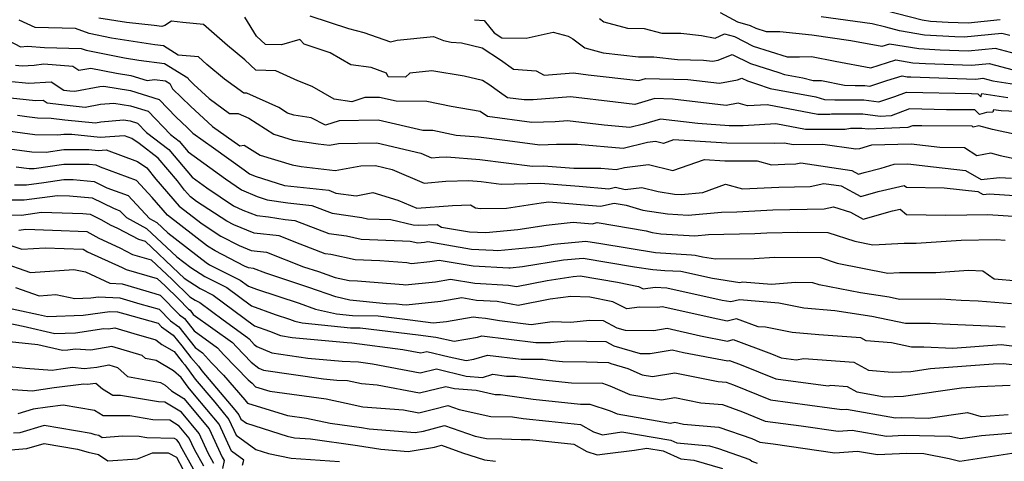
# Model space of a CAD drawing. Extents: x 1966594 to 1974796, y 2863029 to 2866063.
# Drawn here: x 1968069 to 1968284, y 2864605 to 2864702 of the extents above; entities that cross this region are included whole.
import ezdxf

# ---------------------------------------------------------------- set-up
doc = ezdxf.new("R2010")
doc.units = 0

msp = doc.modelspace()

# ---------------------------------------------------------------- linework, layer by layer
at = {"layer": 'Unknown_Line_Type', "color": 0}
for points in [[(1968132.09, 2864702.85, 3130), (1968140.56, 2864700.01, 3130), (1968143.93, 2864699.2, 3130), (1968149.73, 2864697.15, 3130), (1968151.21, 2864697.46, 3130), (1968159.18, 2864698.26, 3130), (1968161.36, 2864697.42, 3130), (1968162.98, 2864697.05, 3130), (1968165.24, 2864696.89, 3130), (1968169.77, 2864695.82, 3130), (1968173.82, 2864693.16, 3130), (1968176.64, 2864691.15, 3130), (1968181.6, 2864690.75, 3130), (1968183.35, 2864689.84, 3130), (1968189.81, 2864690.32, 3130), (1968193.01, 2864689.93, 3130), (1968204.1, 2864688.66, 3130), (1968205.59, 2864689.11, 3130), (1968214.84, 2864688.87, 3130), (1968221.72, 2864688.05, 3130), (1968225.69, 2864688.8, 3130), (1968226.66, 2864689.19, 3130), (1968227.89, 2864688.58, 3130), (1968229.83, 2864687.96, 3130), (1968232.82, 2864686.94, 3130), (1968242.84, 2864685.06, 3130), (1968244.76, 2864684.54, 3130), (1968246.97, 2864684.45, 3130), (1968253.35, 2864684.42, 3130), (1968256.67, 2864684.01, 3130), (1968260.15, 2864685.15, 3130), (1968262.67, 2864686.1, 3130), (1968276.91, 2864685.79, 3130), (1968278.29, 2864685.78, 3130), (1968278.98, 2864685.12, 3130), (1968279.19, 2864685.8, 3130), (1968284.88, 2864684.93, 3130)], [(1968287.67, 2864694.24, 3136), (1968282.2, 2864695.68, 3136), (1968276.19, 2864695.07, 3136), (1968270.04, 2864695.27, 3136), (1968265.39, 2864695.57, 3136), (1968258.97, 2864696.65, 3136), (1968257.31, 2864696.14, 3136), (1968250.49, 2864697.38, 3136), (1968241.97, 2864698.57, 3136), (1968234.98, 2864699.31, 3136), (1968232.05, 2864699.32, 3136), (1968229.79, 2864700.03, 3136), (1968228.53, 2864700.66, 3136), (1968225.78, 2864701.41, 3136), (1968221.96, 2864703.47, 3136)], [(1968285.32, 2864698.49, 3138), (1968283.57, 2864698.95, 3138), (1968275.35, 2864698.12, 3138), (1968273.25, 2864698.19, 3138), (1968266.67, 2864698.61, 3138), (1968261.17, 2864699.54, 3138), (1968258.19, 2864700.31, 3138), (1968255.19, 2864701.06, 3138), (1968244.02, 2864702.62, 3138)], [(1968257.88, 2864704.09, 3140), (1968266.11, 2864701.96, 3140), (1968267.96, 2864701.65, 3140), (1968271.85, 2864701.4, 3140), (1968276.19, 2864701.3, 3140), (1968283.22, 2864702.01, 3140)], [(1968288.45, 2864671.07, 3124), (1968283.85, 2864672.04, 3124), (1968283.29, 2864672.16, 3124), (1968281.13, 2864672.73, 3124), (1968278.11, 2864672.2, 3124), (1968275.38, 2864673.92, 3124), (1968269.97, 2864673.98, 3124), (1968263.73, 2864674.7, 3124), (1968255.01, 2864674.55, 3124), (1968252.39, 2864673.71, 3124), (1968251.57, 2864673.61, 3124), (1968244.35, 2864674.63, 3124), (1968237.93, 2864674.61, 3124), (1968235.94, 2864674.98, 3124), (1968233.77, 2864674.86, 3124), (1968223.38, 2864674.95, 3124), (1968211.72, 2864675.71, 3124), (1968209.46, 2864674.9, 3124), (1968207.71, 2864675.34, 3124), (1968206, 2864675.13, 3124), (1968200.65, 2864673.79, 3124), (1968190.7, 2864674.64, 3124), (1968186.04, 2864674.64, 3124), (1968182.39, 2864674.5, 3124), (1968175.38, 2864675.46, 3124), (1968168.99, 2864676.28, 3124), (1968164.11, 2864676.63, 3124), (1968158.97, 2864677.7, 3124), (1968156.8, 2864677.71, 3124), (1968147.05, 2864680, 3124), (1968138.48, 2864679.82, 3124), (1968135.51, 2864678.89, 3124), (1968132.37, 2864680.53, 3124), (1968128.6, 2864681.1, 3124), (1968127.15, 2864681.54, 3124), (1968125.28, 2864682.74, 3124), (1968118.28, 2864685.89, 3124), (1968117.64, 2864685.88, 3124), (1968113.4, 2864688.98, 3124), (1968109.56, 2864692.18, 3124), (1968107.67, 2864693.84, 3124), (1968103.27, 2864694.24, 3124), (1968100.01, 2864696.24, 3124), (1968098.13, 2864696.48, 3124), (1968088.67, 2864697.95, 3124), (1968083.73, 2864698.94, 3124), (1968080.76, 2864700.06, 3124), (1968071.97, 2864700.29, 3124), (1968068.41, 2864701.86, 3124)], [(1968296.98, 2864674.67, 3126), (1968283.19, 2864677.58, 3126), (1968281.5, 2864677.93, 3126), (1968278.52, 2864678.73, 3126), (1968277.3, 2864678.42, 3126), (1968277.07, 2864678.64, 3126), (1968266.03, 2864678.73, 3126), (1968263.99, 2864678.78, 3126), (1968262.98, 2864678.4, 3126), (1968254.3, 2864677.98, 3126), (1968252.94, 2864678.14, 3126), (1968250.47, 2864678.16, 3126), (1968249.3, 2864677.95, 3126), (1968240.61, 2864677.93, 3126), (1968234.07, 2864679.15, 3126), (1968226.91, 2864678.76, 3126), (1968223.84, 2864678.78, 3126), (1968217.03, 2864679.22, 3126), (1968208.83, 2864680.21, 3126), (1968205.11, 2864679.13, 3126), (1968202.15, 2864678.39, 3126), (1968196.52, 2864678.87, 3126), (1968188.49, 2864679.84, 3126), (1968185.75, 2864679.64, 3126), (1968180.7, 2864679.45, 3126), (1968170.99, 2864680.77, 3126), (1968169.39, 2864681.9, 3126), (1968163.04, 2864682.96, 3126), (1968157.69, 2864684.08, 3126), (1968151, 2864684.12, 3126), (1968147.35, 2864684.97, 3126), (1968144.13, 2864684.91, 3126), (1968141.3, 2864684.02, 3126), (1968137.4, 2864684.59, 3126), (1968132.59, 2864687.33, 3126), (1968129.45, 2864688.61, 3126), (1968124.62, 2864690.79, 3126), (1968120.27, 2864690.9, 3126), (1968117.81, 2864693.17, 3126), (1968114.03, 2864696.31, 3126), (1968108.81, 2864700.91, 3126), (1968104.29, 2864701.33, 3126), (1968101.82, 2864701.67, 3126), (1968100.32, 2864700.71, 3126), (1968099.67, 2864700.46, 3126), (1968098, 2864700.73, 3126), (1968091.92, 2864701.35, 3126), (1968085.86, 2864702.29, 3126)], [(1968290.04, 2864681.74, 3128), (1968283.42, 2864682.01, 3128), (1968281.74, 2864682.27, 3128), (1968281.57, 2864681.7, 3128), (1968280.22, 2864681.64, 3128), (1968278.68, 2864681.25, 3128), (1968277.68, 2864682.21, 3128), (1968271.47, 2864682.26, 3128), (1968263.33, 2864682.44, 3128), (1968259.32, 2864680.93, 3128), (1968256.91, 2864680.82, 3128), (1968253.15, 2864681.28, 3128), (1968246.28, 2864681.32, 3128), (1968245.93, 2864681.25, 3128), (1968243.29, 2864681.25, 3128), (1968232.19, 2864683.32, 3128), (1968227.91, 2864683.09, 3128), (1968225.87, 2864683.71, 3128), (1968223.18, 2864683.2, 3128), (1968211.45, 2864684.6, 3128), (1968207.61, 2864684.7, 3128), (1968203.25, 2864683.4, 3128), (1968198.96, 2864683.89, 3128), (1968189.15, 2864685.08, 3128), (1968180.93, 2864684.47, 3128), (1968179, 2864684.4, 3128), (1968175.31, 2864684.9, 3128), (1968173.6, 2864686.11, 3128), (1968171.26, 2864687.77, 3128), (1968169.88, 2864688.67, 3128), (1968165.86, 2864689.62, 3128), (1968158.76, 2864690.8, 3128), (1968153.97, 2864690.25, 3128), (1968153.03, 2864689.4, 3128), (1968149.21, 2864689.5, 3128), (1968148.82, 2864690.3, 3128), (1968145.48, 2864691.48, 3128), (1968141.05, 2864692.12, 3128), (1968136.51, 2864694.71, 3128), (1968130.86, 2864696.61, 3128), (1968129.88, 2864697.66, 3128), (1968125.9, 2864696.46, 3128), (1968122.37, 2864696.55, 3128), (1968120.37, 2864698.39, 3128), (1968117.82, 2864702.49, 3128)], [(1968168.14, 2864701.97, 3132), (1968170.23, 2864701.83, 3132), (1968172.43, 2864699.07, 3132), (1968174.14, 2864698.02, 3132), (1968179.41, 2864697.9, 3132), (1968185.31, 2864699.21, 3132), (1968188.63, 2864698.4, 3132), (1968189.65, 2864697.75, 3132), (1968192.27, 2864695.79, 3132), (1968196.27, 2864694.74, 3132), (1968204.04, 2864693.86, 3132), (1968207.38, 2864693.87, 3132), (1968212.59, 2864693.29, 3132), (1968218.22, 2864693.15, 3132), (1968220.25, 2864692.9, 3132), (1968221.43, 2864693.13, 3132), (1968224.55, 2864694.38, 3132), (1968228.53, 2864692.4, 3132), (1968234.77, 2864690.42, 3132), (1968235.97, 2864690.01, 3132), (1968239.97, 2864689.26, 3132), (1968242.23, 2864688.64, 3132), (1968244.07, 2864688.7, 3132), (1968249.12, 2864687.66, 3132), (1968251.42, 2864687.57, 3132), (1968253.55, 2864687.56, 3132), (1968254.66, 2864687.42, 3132), (1968258.37, 2864688.64, 3132), (1968261.71, 2864689.69, 3132), (1968262.81, 2864689.5, 3132), (1968263.61, 2864689.45, 3132), (1968277.86, 2864688.98, 3132), (1968279.44, 2864689.14, 3132), (1968281.62, 2864688.56, 3132), (1968286.33, 2864687.85, 3132)], [(1968195.45, 2864702.21, 3134), (1968196.43, 2864701.48, 3134), (1968201.62, 2864700.12, 3134), (1968205.26, 2864700.02, 3134), (1968209.1, 2864699.01, 3134), (1968213.29, 2864699.03, 3134), (1968217.84, 2864698.52, 3134), (1968220.81, 2864697.95, 3134), (1968222.84, 2864698.87, 3134), (1968225.04, 2864698.27, 3134), (1968229.16, 2864696.21, 3134), (1968236.55, 2864693.87, 3134), (1968239.24, 2864693.87, 3134), (1968241.91, 2864693.95, 3134), (1968247.07, 2864692.89, 3134), (1968254.87, 2864691.47, 3134), (1968260.34, 2864693.17, 3134), (1968264.1, 2864692.54, 3134), (1968266.83, 2864692.36, 3134), (1968277.03, 2864692.02, 3134), (1968280.82, 2864692.41, 3134), (1968286.05, 2864691.03, 3134)], [(1968063.41, 2864698.78, 3122), (1968068.75, 2864696, 3122), (1968070.23, 2864696.17, 3122), (1968074.01, 2864695.9, 3122), (1968082.03, 2864695.69, 3122), (1968083.14, 2864695.27, 3122), (1968091.48, 2864693.61, 3122), (1968094.64, 2864693.12, 3122), (1968100.22, 2864692.41, 3122), (1968105.33, 2864689.28, 3122), (1968105.51, 2864688.93, 3122), (1968106.7, 2864687.79, 3122), (1968110.02, 2864684.73, 3122), (1968114.51, 2864681.44, 3122), (1968116.39, 2864681.48, 3122), (1968118.72, 2864680.43, 3122), (1968124.18, 2864676.91, 3122), (1968128.42, 2864675.64, 3122), (1968133.87, 2864674.81, 3122), (1968136.4, 2864674.5, 3122), (1968138.33, 2864674.85, 3122), (1968146.76, 2864675.02, 3122), (1968156.34, 2864672.77, 3122), (1968158.73, 2864671.76, 3122), (1968160.35, 2864671.89, 3122), (1968162.07, 2864671.94, 3122), (1968169.3, 2864671.41, 3122), (1968180.81, 2864669.94, 3122), (1968183.19, 2864669.99, 3122), (1968189.83, 2864669.48, 3122), (1968195.77, 2864669.49, 3122), (1968199.15, 2864669.2, 3122), (1968200.97, 2864669.65, 3122), (1968206.22, 2864670.3, 3122), (1968211.57, 2864668.95, 3122), (1968218.48, 2864671.41, 3122), (1968222.92, 2864671.12, 3122), (1968230, 2864671.06, 3122), (1968233.16, 2864670.2, 3122), (1968236.03, 2864670.34, 3122), (1968238.5, 2864670.4, 3122), (1968239.58, 2864670.64, 3122), (1968250.71, 2864668.97, 3122), (1968252.15, 2864668.19, 3122), (1968253.43, 2864668.55, 3122), (1968257.15, 2864669.45, 3122), (1968260.02, 2864670.37, 3122), (1968263.01, 2864670.43, 3122), (1968268.58, 2864669.78, 3122), (1968275.63, 2864668.99, 3122), (1968279.07, 2864667.03, 3122), (1968283.05, 2864667.46, 3122), (1968285.65, 2864667.3, 3122)], [(1968067.62, 2864692.03, 3120), (1968069.09, 2864691.88, 3120), (1968071.73, 2864692.02, 3120), (1968073.83, 2864692.28, 3120), (1968080.17, 2864691.81, 3120), (1968081.53, 2864690.89, 3120), (1968084.14, 2864691.4, 3120), (1968089.74, 2864690.3, 3120), (1968092.87, 2864689.78, 3120), (1968096.43, 2864688.68, 3120), (1968098.06, 2864688.88, 3120), (1968100.44, 2864688.58, 3120), (1968101.41, 2864687.98, 3120), (1968102.03, 2864686.85, 3120), (1968105.95, 2864683.07, 3120), (1968110.76, 2864678.63, 3120), (1968116.76, 2864674.4, 3120), (1968117.72, 2864674.54, 3120), (1968121.22, 2864672.29, 3120), (1968128.24, 2864670.18, 3120), (1968130.21, 2864669.88, 3120), (1968137.62, 2864668.97, 3120), (1968143.26, 2864669.98, 3120), (1968146.47, 2864670.04, 3120), (1968150.12, 2864669.19, 3120), (1968157.11, 2864666.23, 3120), (1968161.83, 2864666.61, 3120), (1968166.86, 2864666.75, 3120), (1968169.61, 2864666.55, 3120), (1968173.99, 2864665.99, 3120), (1968182.57, 2864666.17, 3120), (1968191.05, 2864665.52, 3120), (1968197.5, 2864664.97, 3120), (1968199.02, 2864665.31, 3120), (1968201.13, 2864664.81, 3120), (1968204.72, 2864665.25, 3120), (1968208.3, 2864664.36, 3120), (1968211.88, 2864663.81, 3120), (1968213.37, 2864663.72, 3120), (1968218.11, 2864664.15, 3120), (1968223.05, 2864665.96, 3120), (1968226.78, 2864664.95, 3120), (1968234.73, 2864665.34, 3120), (1968241.59, 2864665.5, 3120), (1968244.57, 2864666.15, 3120), (1968248.38, 2864665.58, 3120), (1968252.69, 2864663.26, 3120), (1968256.52, 2864664.34, 3120), (1968262.21, 2864665.72, 3120), (1968262.66, 2864665.32, 3120), (1968270.92, 2864665.19, 3120), (1968278.3, 2864664.36, 3120), (1968279.46, 2864663.71, 3120), (1968280.79, 2864663.85, 3120), (1968288.58, 2864663.36, 3120)], [(1968066.08, 2864688.55, 3118), (1968070.56, 2864688.08, 3118), (1968075.44, 2864688.35, 3118), (1968078.2, 2864686.58, 3118), (1968079.5, 2864686.42, 3118), (1968080.66, 2864686.3, 3118), (1968086.13, 2864687.35, 3118), (1968086.98, 2864687.42, 3118), (1968092.84, 2864686.46, 3118), (1968099.07, 2864684.53, 3118), (1968102.83, 2864680.63, 3118), (1968105.19, 2864678.35, 3118), (1968106.49, 2864677.15, 3118), (1968111.01, 2864673.96, 3118), (1968117.66, 2864669.09, 3118), (1968118.9, 2864668.26, 3118), (1968120.08, 2864667.74, 3118), (1968126.51, 2864665.72, 3118), (1968127.88, 2864665.51, 3118), (1968136.2, 2864664.64, 3118), (1968137.77, 2864664.03, 3118), (1968142.18, 2864663.41, 3118), (1968145.88, 2864664.16, 3118), (1968151.31, 2864662.46, 3118), (1968155.48, 2864660.7, 3118), (1968163.31, 2864661.33, 3118), (1968167.25, 2864661.44, 3118), (1968168.37, 2864660.77, 3118), (1968169.33, 2864660.63, 3118), (1968175.16, 2864660.7, 3118), (1968182.68, 2864661.92, 3118), (1968184.4, 2864662.1, 3118), (1968195.67, 2864661.15, 3118), (1968198.72, 2864661.82, 3118), (1968201.33, 2864661.39, 3118), (1968204.98, 2864660.29, 3118), (1968210.38, 2864659.46, 3118), (1968214.86, 2864659.21, 3118), (1968222.18, 2864659.87, 3118), (1968225.56, 2864659.95, 3118), (1968233.43, 2864660.33, 3118), (1968244.68, 2864660.6, 3118), (1968246.71, 2864661.04, 3118), (1968250.4, 2864659.85, 3118), (1968253.23, 2864658.32, 3118), (1968259.61, 2864660.12, 3118), (1968261.34, 2864660.54, 3118), (1968262.71, 2864659.31, 3118), (1968271.28, 2864659.18, 3118), (1968280.52, 2864659.32, 3118), (1968288.28, 2864658.86, 3118)], [(1968064.53, 2864685.07, 3116), (1968072.03, 2864684.29, 3116), (1968073.66, 2864684.38, 3116), (1968074.58, 2864683.79, 3116), (1968078.98, 2864683.26, 3116), (1968082.91, 2864682.84, 3116), (1968086.23, 2864683.48, 3116), (1968089.13, 2864683.74, 3116), (1968092.8, 2864683.14, 3116), (1968096.71, 2864681.93, 3116), (1968101.59, 2864676.86, 3116), (1968103.47, 2864675.42, 3116), (1968105.45, 2864673.09, 3116), (1968113.58, 2864667.12, 3116), (1968117.14, 2864664.74, 3116), (1968120.52, 2864663.27, 3116), (1968122.76, 2864662.56, 3116), (1968127.29, 2864661.89, 3116), (1968132.49, 2864661.34, 3116), (1968136.99, 2864659.61, 3116), (1968143.49, 2864658.69, 3116), (1968144.67, 2864658.43, 3116), (1968149.83, 2864658.26, 3116), (1968154.67, 2864657.1, 3116), (1968155.92, 2864657.02, 3116), (1968159.93, 2864657.13, 3116), (1968160.9, 2864656.59, 3116), (1968167.04, 2864655.54, 3116), (1968168.79, 2864655.45, 3116), (1968170.57, 2864655.38, 3116), (1968177.64, 2864656.05, 3116), (1968183.83, 2864657.04, 3116), (1968189.69, 2864657.67, 3116), (1968193.85, 2864657.32, 3116), (1968194.97, 2864657.57, 3116), (1968205.73, 2864655.79, 3116), (1968207, 2864655.4, 3116), (1968208.88, 2864655.12, 3116), (1968216.34, 2864654.7, 3116), (1968219.36, 2864654.97, 3116), (1968229.49, 2864655.2, 3116), (1968232.14, 2864655.33, 3116), (1968238.93, 2864655.49, 3116), (1968245.44, 2864655.4, 3116), (1968251.36, 2864653.48, 3116), (1968255.29, 2864652.7, 3116), (1968262.21, 2864653.08, 3116), (1968264.84, 2864653.09, 3116), (1968274.69, 2864653.73, 3116), (1968282.29, 2864653.85, 3116), (1968284.26, 2864653.73, 3116)], [(1968068.06, 2864681.06, 3114), (1968070.14, 2864680.82, 3114), (1968072.46, 2864680.53, 3114), (1968075.44, 2864680.45, 3114), (1968078.47, 2864680.09, 3114), (1968085.16, 2864679.39, 3114), (1968086.34, 2864679.62, 3114), (1968091.28, 2864680.06, 3114), (1968092.76, 2864679.82, 3114), (1968094.35, 2864679.33, 3114), (1968096.32, 2864677.28, 3114), (1968101.18, 2864673.56, 3114), (1968106.3, 2864667.51, 3114), (1968109.5, 2864665.16, 3114), (1968115.38, 2864661.22, 3114), (1968117.44, 2864660.32, 3114), (1968120.47, 2864659.1, 3114), (1968123.04, 2864658.8, 3114), (1968126.7, 2864658.26, 3114), (1968128.78, 2864658.04, 3114), (1968136.22, 2864655.18, 3114), (1968140.08, 2864654.64, 3114), (1968143.34, 2864653.91, 3114), (1968152.34, 2864653.61, 3114), (1968154.06, 2864653.48, 3114), (1968155.69, 2864653.14, 3114), (1968157.15, 2864653.29, 3114), (1968157.88, 2864653.42, 3114), (1968167.43, 2864651.79, 3114), (1968172.21, 2864651.54, 3114), (1968173.25, 2864651.5, 3114), (1968182.44, 2864652.37, 3114), (1968185.48, 2864652.86, 3114), (1968192.52, 2864653.51, 3114), (1968195.81, 2864652.96, 3114), (1968207.78, 2864651.02, 3114), (1968215.62, 2864650.5, 3114), (1968216.44, 2864650.47, 3114), (1968218.03, 2864650.11, 3114), (1968220.86, 2864649.66, 3114), (1968229.37, 2864649.68, 3114), (1968233.76, 2864650.04, 3114), (1968243.83, 2864649.9, 3114), (1968247.49, 2864648.71, 3114), (1968258.64, 2864646.51, 3114), (1968261.15, 2864646.65, 3114), (1968269.09, 2864646.68, 3114), (1968276.29, 2864647.15, 3114), (1968279.38, 2864646.99, 3114), (1968281.87, 2864645.23, 3114), (1968287.09, 2864644.79, 3114)], [(1968285.67, 2864639.77, 3112), (1968278.37, 2864640.39, 3112), (1968274.63, 2864640.54, 3112), (1968270.12, 2864640.84, 3112), (1968261.13, 2864640.74, 3112), (1968258.92, 2864641.22, 3112), (1968252.63, 2864642.17, 3112), (1968243.61, 2864643.95, 3112), (1968242.21, 2864644.4, 3112), (1968238.36, 2864644.45, 3112), (1968233.14, 2864644.02, 3112), (1968226.79, 2864644.53, 3112), (1968226.19, 2864644.38, 3112), (1968220.19, 2864645.34, 3112), (1968213.32, 2864646.89, 3112), (1968209.77, 2864647.02, 3112), (1968207.14, 2864647.2, 3112), (1968203.12, 2864647.85, 3112), (1968191.9, 2864649.72, 3112), (1968187.6, 2864649.32, 3112), (1968178.65, 2864647.88, 3112), (1968175.93, 2864647.62, 3112), (1968175.62, 2864647.63, 3112), (1968167.81, 2864648.03, 3112), (1968160.37, 2864649.3, 3112), (1968158.36, 2864648.95, 3112), (1968154.32, 2864648.53, 3112), (1968153.28, 2864648.74, 3112), (1968147.41, 2864649.21, 3112), (1968142.01, 2864649.39, 3112), (1968136.67, 2864650.58, 3112), (1968135.44, 2864650.76, 3112), (1968129.96, 2864652.87, 3112), (1968125.37, 2864654.66, 3112), (1968119.86, 2864655.29, 3112), (1968115.41, 2864657.09, 3112), (1968113.91, 2864657.87, 3112), (1968107.27, 2864662.18, 3112), (1968105.97, 2864663.18, 3112), (1968104.64, 2864664.7, 3112), (1968103.1, 2864666.71, 3112), (1968098.89, 2864671.69, 3112), (1968094.69, 2864674.91, 3112), (1968093.12, 2864675.96, 3112), (1968091.47, 2864676.57, 3112), (1968086.2, 2864676.21, 3112), (1968079.99, 2864676.87, 3112), (1968078.2, 2864676.86, 3112), (1968076.93, 2864676.68, 3112), (1968071.85, 2864676.81, 3112), (1968064.89, 2864677.69, 3112)], [(1968062.99, 2864674.13, 3110), (1968071.24, 2864673.08, 3110), (1968074.32, 2864673.01, 3110), (1968078.21, 2864673.57, 3110), (1968083.68, 2864673.59, 3110), (1968085.75, 2864673.37, 3110), (1968087.5, 2864673.49, 3110), (1968094.33, 2864670.97, 3110), (1968096.4, 2864669.57, 3110), (1968098.34, 2864667.05, 3110), (1968103.44, 2864661.18, 3110), (1968108.47, 2864657.31, 3110), (1968112.62, 2864654.62, 3110), (1968116.58, 2864652.57, 3110), (1968119.24, 2864651.49, 3110), (1968122.55, 2864651.11, 3110), (1968130.7, 2864647.92, 3110), (1968133.95, 2864646.84, 3110), (1968137.61, 2864645.56, 3110), (1968140.68, 2864644.87, 3110), (1968142.48, 2864644.81, 3110), (1968152.49, 2864644.01, 3110), (1968152.95, 2864643.92, 3110), (1968159.56, 2864644.62, 3110), (1968162.87, 2864645.19, 3110), (1968168.2, 2864644.28, 3110), (1968175.59, 2864643.9, 3110), (1968177.29, 2864643.59, 3110), (1968184.05, 2864644.87, 3110), (1968189.71, 2864645.79, 3110), (1968191.28, 2864645.93, 3110), (1968199.42, 2864644.57, 3110), (1968204.03, 2864643.59, 3110), (1968205.04, 2864643.1, 3110), (1968207.7, 2864643.41, 3110), (1968210.19, 2864643.32, 3110), (1968222.35, 2864640.57, 3110), (1968224.26, 2864640.27, 3110), (1968226.16, 2864640.72, 3110), (1968234.72, 2864640.04, 3110), (1968240.24, 2864638.94, 3110), (1968247.03, 2864638.35, 3110), (1968255.14, 2864637.13, 3110), (1968262.47, 2864635.53, 3110), (1968267.85, 2864635.59, 3110), (1968270.55, 2864635.41, 3110), (1968282.33, 2864634.92, 3110), (1968284.26, 2864634.76, 3110)], [(1968288.74, 2864630.15, 3108), (1968283.39, 2864630.81, 3108), (1968272.83, 2864630.01, 3108), (1968266.47, 2864630.28, 3108), (1968265.58, 2864630.33, 3108), (1968263.81, 2864630.31, 3108), (1968259.44, 2864631.27, 3108), (1968253.85, 2864631.69, 3108), (1968252.67, 2864632.33, 3108), (1968243.48, 2864633.04, 3108), (1968237.67, 2864633.55, 3108), (1968231.82, 2864634.72, 3108), (1968230.22, 2864634.78, 3108), (1968225.48, 2864636.54, 3108), (1968223.41, 2864636.02, 3108), (1968221.37, 2864636.41, 3108), (1968209.17, 2864639.17, 3108), (1968208.2, 2864639.01, 3108), (1968204.27, 2864639.04, 3108), (1968201.48, 2864638.72, 3108), (1968198.4, 2864640.2, 3108), (1968193.4, 2864641.27, 3108), (1968189.18, 2864641.41, 3108), (1968184.69, 2864640.78, 3108), (1968177.7, 2864639.45, 3108), (1968173.07, 2864640.29, 3108), (1968168.59, 2864640.52, 3108), (1968165.36, 2864641.07, 3108), (1968160.77, 2864640.28, 3108), (1968153.18, 2864639.48, 3108), (1968152.27, 2864639.6, 3108), (1968151.01, 2864639.75, 3108), (1968148.78, 2864639.78, 3108), (1968140.83, 2864640.58, 3108), (1968137.77, 2864641.29, 3108), (1968131.84, 2864643.38, 3108), (1968122.45, 2864646.49, 3108), (1968119.73, 2864647.56, 3108), (1968118.63, 2864647.68, 3108), (1968117.74, 2864648.04, 3108), (1968111.33, 2864651.36, 3108), (1968109.67, 2864652.44, 3108), (1968100.92, 2864659.19, 3108), (1968097.54, 2864663.07, 3108), (1968094.13, 2864666.77, 3108), (1968086.23, 2864669.7, 3108), (1968085.3, 2864670.15, 3108), (1968083.77, 2864670.3, 3108), (1968078.22, 2864670.28, 3108), (1968071.7, 2864669.33, 3108), (1968070.63, 2864669.36, 3108), (1968067.75, 2864669.72, 3108)], [(1968067.41, 2864665.85, 3106), (1968070.04, 2864665.83, 3106), (1968073.82, 2864666.35, 3106), (1968078.23, 2864666.99, 3106), (1968080.28, 2864667, 3106), (1968084.85, 2864666.56, 3106), (1968087.65, 2864665.21, 3106), (1968092.31, 2864663.47, 3106), (1968096.94, 2864658.46, 3106), (1968098.57, 2864657.6, 3106), (1968100.99, 2864655.33, 3106), (1968109.35, 2864648.83, 3106), (1968110.12, 2864648.33, 3106), (1968116.84, 2864644.97, 3106), (1968118.65, 2864643.63, 3106), (1968120.37, 2864643.02, 3106), (1968129.72, 2864639.91, 3106), (1968133.29, 2864638.66, 3106), (1968137.92, 2864637.58, 3106), (1968141.44, 2864637.21, 3106), (1968147.06, 2864637.14, 3106), (1968154.02, 2864636.31, 3106), (1968159.07, 2864635.64, 3106), (1968161.97, 2864635.95, 3106), (1968167.86, 2864636.96, 3106), (1968168.98, 2864636.77, 3106), (1968170.54, 2864636.69, 3106), (1968173.56, 2864636.14, 3106), (1968180.56, 2864635.27, 3106), (1968185.14, 2864635.91, 3106), (1968189.18, 2864635.78, 3106), (1968193.28, 2864636.2, 3106), (1968196.26, 2864636.15, 3106), (1968199.27, 2864634.56, 3106), (1968201.11, 2864634.02, 3106), (1968207.38, 2864633.96, 3106), (1968210.29, 2864634.44, 3106), (1968217.63, 2864632.78, 3106), (1968223.51, 2864631.66, 3106), (1968224.72, 2864631.97, 3106), (1968233.12, 2864628.84, 3106), (1968235.28, 2864627.96, 3106), (1968238.51, 2864627.54, 3106), (1968240.24, 2864627.86, 3106), (1968251.19, 2864627.01, 3106), (1968254.4, 2864625.26, 3106), (1968259.55, 2864624.87, 3106), (1968263.65, 2864625, 3106), (1968267.95, 2864625.62, 3106), (1968281.64, 2864626.66, 3106), (1968283.89, 2864626.76, 3106), (1968291.65, 2864625.87, 3106)], [(1968064.06, 2864662.57, 3104), (1968069.5, 2864662.52, 3104), (1968076.8, 2864663.53, 3104), (1968079.45, 2864663.45, 3104), (1968084.4, 2864662.97, 3104), (1968089.07, 2864660.71, 3104), (1968090.5, 2864660.18, 3104), (1968091.91, 2864658.65, 3104), (1968096.35, 2864656.3, 3104), (1968102.93, 2864650.11, 3104), (1968106.02, 2864647.71, 3104), (1968109.08, 2864645.75, 3104), (1968113.88, 2864643.34, 3104), (1968119.3, 2864639.32, 3104), (1968124.47, 2864637.49, 3104), (1968127.61, 2864636.45, 3104), (1968128.8, 2864636.03, 3104), (1968130.36, 2864635.67, 3104), (1968141, 2864634.56, 3104), (1968143.11, 2864634.53, 3104), (1968155.77, 2864633.02, 3104), (1968159.63, 2864632.51, 3104), (1968163.7, 2864631.65, 3104), (1968168.81, 2864632.52, 3104), (1968169.75, 2864632.8, 3104), (1968181.52, 2864631.32, 3104), (1968184.75, 2864631.32, 3104), (1968188.55, 2864631.71, 3104), (1968196.86, 2864631.57, 3104), (1968198.62, 2864630.63, 3104), (1968204.41, 2864628.93, 3104), (1968206.56, 2864628.92, 3104), (1968211.42, 2864629.72, 3104), (1968213.88, 2864629.16, 3104), (1968223.61, 2864627.3, 3104), (1968223.97, 2864627.39, 3104), (1968226.47, 2864626.46, 3104), (1968234.11, 2864623.36, 3104), (1968245.53, 2864621.87, 3104), (1968246.1, 2864621.97, 3104), (1968249.7, 2864621.7, 3104), (1968251.81, 2864620.54, 3104), (1968257.91, 2864619.46, 3104), (1968262.03, 2864619.58, 3104), (1968274.76, 2864621.43, 3104), (1968278.75, 2864621.73, 3104), (1968285.4, 2864622.02, 3104)], [(1968065.68, 2864659.24, 3102), (1968068.95, 2864659.22, 3102), (1968073.34, 2864659.82, 3102), (1968082.37, 2864659.53, 3102), (1968083.95, 2864659.38, 3102), (1968086.46, 2864658.16, 3102), (1968088.33, 2864657.08, 3102), (1968089.98, 2864656.34, 3102), (1968094.6, 2864653.91, 3102), (1968096.05, 2864653.5, 3102), (1968103.43, 2864646.49, 3102), (1968104.59, 2864645.38, 3102), (1968108.03, 2864643.16, 3102), (1968110.92, 2864641.72, 3102), (1968119.96, 2864635.01, 3102), (1968123.27, 2864633.84, 3102), (1968125.62, 2864632.83, 3102), (1968128.24, 2864632.46, 3102), (1968140.28, 2864631.32, 3102), (1968141.3, 2864631.28, 3102), (1968152.42, 2864629.82, 3102), (1968156.36, 2864629.07, 3102), (1968157.71, 2864629.39, 3102), (1968162.55, 2864628.21, 3102), (1968166.29, 2864627.42, 3102), (1968168.01, 2864627.71, 3102), (1968170.95, 2864628.59, 3102), (1968178.34, 2864627.66, 3102), (1968183.13, 2864627.66, 3102), (1968185.19, 2864627.36, 3102), (1968187.37, 2864627.14, 3102), (1968192.64, 2864627.07, 3102), (1968197.45, 2864626.99, 3102), (1968197.97, 2864626.71, 3102), (1968201.66, 2864625.63, 3102), (1968204.82, 2864624.24, 3102), (1968207.07, 2864623.86, 3102), (1968211.99, 2864624.66, 3102), (1968221.47, 2864622.78, 3102), (1968223.19, 2864622.63, 3102), (1968224.8, 2864622.06, 3102), (1968232.95, 2864618.75, 3102), (1968245.83, 2864617.07, 3102), (1968248.57, 2864616.67, 3102), (1968249.58, 2864616.75, 3102), (1968260.25, 2864614.86, 3102), (1968261.52, 2864614.92, 3102), (1968267.42, 2864614.8, 3102), (1968276.08, 2864616.02, 3102), (1968279.02, 2864615.14, 3102), (1968284.92, 2864615.6, 3102)], [(1968068.4, 2864655.91, 3100), (1968069.87, 2864656.11, 3100), (1968075.74, 2864655.92, 3100), (1968083.28, 2864655.64, 3100), (1968085.88, 2864654.13, 3100), (1968090.48, 2864652.06, 3100), (1968093.25, 2864650.61, 3100), (1968097.35, 2864649.43, 3100), (1968101.9, 2864645.12, 3100), (1968105.83, 2864641.32, 3100), (1968106.99, 2864640.58, 3100), (1968107.96, 2864640.09, 3100), (1968113.1, 2864636.28, 3100), (1968118.46, 2864632.44, 3100), (1968118.76, 2864632.1, 3100), (1968119.91, 2864630.93, 3100), (1968120.49, 2864630.46, 3100), (1968123.77, 2864629.06, 3100), (1968131.67, 2864627.92, 3100), (1968139.14, 2864627.22, 3100), (1968142.7, 2864627.09, 3100), (1968145.82, 2864626.68, 3100), (1968156.21, 2864624.69, 3100), (1968159.78, 2864625.55, 3100), (1968166.33, 2864623.94, 3100), (1968169.86, 2864623.69, 3100), (1968172.16, 2864624.38, 3100), (1968175.16, 2864624, 3100), (1968177.11, 2864624, 3100), (1968183.06, 2864623.14, 3100), (1968189.36, 2864622.49, 3100), (1968196.12, 2864622.4, 3100), (1968197.75, 2864621.88, 3100), (1968202.09, 2864619.98, 3100), (1968209.04, 2864618.78, 3100), (1968211.99, 2864619.27, 3100), (1968217.69, 2864618.14, 3100), (1968222.38, 2864617.74, 3100), (1968226.8, 2864616.17, 3100), (1968231.78, 2864614.15, 3100), (1968239.66, 2864613.12, 3100), (1968247.77, 2864611.91, 3100), (1968250.78, 2864612.16, 3100), (1968258.31, 2864610.83, 3100), (1968262.15, 2864611.03, 3100), (1968272.21, 2864610.82, 3100), (1968273.85, 2864610.49, 3100), (1968274.55, 2864610.32, 3100), (1968279.08, 2864611.01, 3100), (1968288.86, 2864611.77, 3100)], [(1968066.84, 2864652.5, 3098), (1968069.05, 2864651.72, 3098), (1968074.15, 2864652.08, 3098), (1968082.43, 2864651.76, 3098), (1968083.43, 2864651.17, 3098), (1968090.98, 2864647.78, 3098), (1968091.89, 2864647.31, 3098), (1968098.65, 2864645.37, 3098), (1968100.37, 2864643.74, 3098), (1968103.3, 2864640.91, 3098), (1968105.49, 2864638.63, 3098), (1968105.84, 2864638.38, 3098), (1968106.56, 2864637.47, 3098), (1968115.16, 2864631.32, 3098), (1968116.02, 2864630.36, 3098), (1968119.25, 2864627.03, 3098), (1968120.92, 2864625.71, 3098), (1968121.92, 2864625.28, 3098), (1968135.1, 2864623.39, 3098), (1968138, 2864623.11, 3098), (1968140.33, 2864623.03, 3098), (1968143.41, 2864622.35, 3098), (1968146.79, 2864622.09, 3098), (1968156.06, 2864620.32, 3098), (1968161.85, 2864621.7, 3098), (1968163.75, 2864621.23, 3098), (1968168.51, 2864620.89, 3098), (1968172.67, 2864619.97, 3098), (1968173.81, 2864619.94, 3098), (1968180.93, 2864618.92, 3098), (1968191.35, 2864617.84, 3098), (1968193.36, 2864617.82, 3098), (1968197.83, 2864616.38, 3098), (1968199.36, 2864615.71, 3098), (1968211, 2864613.71, 3098), (1968211.99, 2864613.87, 3098), (1968213.9, 2864613.49, 3098), (1968221.58, 2864612.84, 3098), (1968228.8, 2864610.29, 3098), (1968230.62, 2864609.55, 3098), (1968233.5, 2864609.17, 3098), (1968246.98, 2864607.16, 3098), (1968251.98, 2864607.58, 3098), (1968256.37, 2864606.8, 3098), (1968262.78, 2864607.14, 3098), (1968266.51, 2864607.06, 3098), (1968272.02, 2864605.96, 3098), (1968274.35, 2864605.39, 3098), (1968289.56, 2864607.68, 3098)], [(1968064.26, 2864648.99, 3096), (1968070.94, 2864646.64, 3096), (1968080.43, 2864647.3, 3096), (1968082.99, 2864646.79, 3096), (1968088.3, 2864644.29, 3096), (1968090.97, 2864644.14, 3096), (1968098.14, 2864642.03, 3096), (1968099.34, 2864641.7, 3096), (1968103.52, 2864637.35, 3096), (1968104.6, 2864636.58, 3096), (1968106.76, 2864633.85, 3096), (1968111.86, 2864630.2, 3096), (1968113.28, 2864628.61, 3096), (1968118.6, 2864623.14, 3096), (1968119.46, 2864622.46, 3096), (1968120.15, 2864621.63, 3096), (1968123.28, 2864620.65, 3096), (1968135.68, 2864618.98, 3096), (1968140.02, 2864618.06, 3096), (1968143.67, 2864617.24, 3096), (1968152.61, 2864616.57, 3096), (1968155.91, 2864615.94, 3096), (1968159.16, 2864616.71, 3096), (1968162.28, 2864617.55, 3096), (1968164.76, 2864616.68, 3096), (1968171.71, 2864615.13, 3096), (1968176.46, 2864615.04, 3096), (1968178.8, 2864614.7, 3096), (1968184.4, 2864614.12, 3096), (1968191.34, 2864613.39, 3096), (1968194.16, 2864611.76, 3096), (1968196.16, 2864611.14, 3096), (1968200.4, 2864611.77, 3096), (1968211.13, 2864609.98, 3096), (1968212.43, 2864609.39, 3096), (1968219.57, 2864608.74, 3096), (1968221.55, 2864608.17, 3096), (1968228.38, 2864605.72, 3096), (1968228.86, 2864605.38, 3096), (1968229.99, 2864604.96, 3096)], [(1968067.61, 2864643.4, 3094), (1968072.82, 2864641.56, 3094), (1968076.45, 2864641.81, 3094), (1968080.61, 2864640.99, 3094), (1968084.15, 2864641.12, 3094), (1968085.8, 2864641.36, 3094), (1968090.47, 2864641.09, 3094), (1968094.85, 2864639.8, 3094), (1968099.1, 2864638.62, 3094), (1968101.55, 2864636.07, 3094), (1968103.36, 2864634.77, 3094), (1968106.96, 2864630.22, 3094), (1968108.55, 2864629.08, 3094), (1968110.53, 2864626.87, 3094), (1968113.17, 2864624.16, 3094), (1968117.87, 2864618.75, 3094), (1968118.44, 2864618.06, 3094), (1968127.15, 2864615.36, 3094), (1968131.31, 2864614.79, 3094), (1968136.52, 2864613.68, 3094), (1968143.37, 2864612.72, 3094), (1968145.05, 2864612.45, 3094), (1968155.15, 2864611.66, 3094), (1968156.92, 2864611.95, 3094), (1968161.58, 2864613.19, 3094), (1968168.26, 2864610.84, 3094), (1968170.74, 2864610.29, 3094), (1968174.14, 2864610.22, 3094), (1968178.32, 2864610.1, 3094), (1968180.25, 2864610.1, 3094), (1968189.86, 2864609.09, 3094), (1968192.7, 2864607.45, 3094), (1968195, 2864606.77, 3094), (1968196.65, 2864606.99, 3094), (1968203.12, 2864607.79, 3094), (1968205.88, 2864608.2, 3094), (1968209.41, 2864607.61, 3094), (1968213.32, 2864605.84, 3094), (1968216.15, 2864605.58, 3094), (1968222.44, 2864603.75, 3094)], [(1968063.1, 2864639.47, 3092), (1968072.7, 2864637.45, 3092), (1968074.61, 2864637, 3092), (1968082.46, 2864637.29, 3092), (1968088.27, 2864638.14, 3092), (1968089.97, 2864638.04, 3092), (1968091.56, 2864637.57, 3092), (1968098.85, 2864635.55, 3092), (1968099.59, 2864634.79, 3092), (1968102.12, 2864632.97, 3092), (1968104.02, 2864630.57, 3092), (1968106.02, 2864628.05, 3092), (1968107.68, 2864626.18, 3092), (1968108.45, 2864625.11, 3092), (1968115.66, 2864616.57, 3092), (1968116.54, 2864615.5, 3092), (1968116.99, 2864614.53, 3092), (1968118.2, 2864613.66, 3092), (1968127.09, 2864610.82, 3092), (1968128.73, 2864610.47, 3092), (1968132.23, 2864610.24, 3092), (1968142.49, 2864608.8, 3092), (1968147.59, 2864607.97, 3092), (1968153.63, 2864607.5, 3092), (1968159.37, 2864608.43, 3092), (1968160.87, 2864608.83, 3092), (1968165.53, 2864607.19, 3092), (1968170.33, 2864605.69, 3092), (1968172.75, 2864605.33, 3092)], [(1968065.45, 2864635.72, 3090), (1968069.3, 2864634.91, 3090), (1968076.25, 2864633.29, 3090), (1968080.78, 2864633.46, 3090), (1968086.99, 2864634.37, 3090), (1968088.02, 2864634.3, 3090), (1968089.4, 2864634.55, 3090), (1968093.52, 2864633.32, 3090), (1968098.36, 2864631.88, 3090), (1968099.7, 2864630.93, 3090), (1968102.36, 2864629.33, 3090), (1968104.14, 2864627.1, 3090), (1968104.72, 2864626.45, 3090), (1968106.95, 2864623.33, 3090), (1968111.25, 2864618.24, 3090), (1968114.37, 2864614.48, 3090), (1968115.97, 2864611.04, 3090), (1968120.22, 2864607.95, 3090), (1968123.02, 2864607.06, 3090), (1968128, 2864606.02, 3090), (1968138.55, 2864605.31, 3090)], [(1968117.35, 2864604.51, 3088), (1968117.63, 2864605.6, 3088), (1968114.94, 2864607.55, 3088), (1968112.19, 2864613.45, 3088), (1968106.84, 2864619.91, 3088), (1968105.46, 2864621.55, 3088), (1968103.92, 2864623.69, 3088), (1968102.26, 2864625.13, 3088), (1968098.46, 2864627.42, 3088), (1968096.09, 2864627.86, 3088), (1968095.35, 2864628.51, 3088), (1968088.73, 2864630.49, 3088), (1968084.15, 2864629.63, 3088), (1968080.73, 2864629.87, 3088), (1968079.09, 2864629.63, 3088), (1968077.89, 2864629.58, 3088), (1968072.5, 2864630.84, 3088), (1968066.31, 2864631.49, 3088)], [(1968064.18, 2864626.29, 3086), (1968069.79, 2864625.7, 3086), (1968075.66, 2864625.31, 3086), (1968077.54, 2864625.57, 3086), (1968080.08, 2864625.9, 3086), (1968082.66, 2864625.61, 3086), (1968085.45, 2864625.94, 3086), (1968088.07, 2864626.43, 3086), (1968089.94, 2864625.87, 3086), (1968092.18, 2864623.91, 3086), (1968099.36, 2864622.58, 3086), (1968100.4, 2864621.96, 3086), (1968101.8, 2864620.74, 3086), (1968104.48, 2864619.11, 3086), (1968110.01, 2864612.43, 3086), (1968112.89, 2864606.26, 3086), (1968113.3, 2864605.51, 3086), (1968112.97, 2864603.75, 3086)], [(1968111.08, 2864604.87, 3084), (1968109.85, 2864607.09, 3084), (1968107.84, 2864611.4, 3084), (1968103.97, 2864616.08, 3084), (1968100.35, 2864618.28, 3084), (1968098.92, 2864618.33, 3084), (1968090.63, 2864619.75, 3084), (1968088.98, 2864619.76, 3084), (1968086.7, 2864621.15, 3084), (1968085.25, 2864622.39, 3084), (1968083.32, 2864622.15, 3084), (1968082.59, 2864622.24, 3084), (1968076.08, 2864621.38, 3084), (1968071.26, 2864620.71, 3084), (1968066, 2864621.05, 3084)], [(1968108.85, 2864604.24, 3082), (1968106.81, 2864607.91, 3082), (1968105.66, 2864610.37, 3082), (1968103.45, 2864613.04, 3082), (1968101.39, 2864614.3, 3082), (1968097.67, 2864614.42, 3082), (1968092.68, 2864615.27, 3082), (1968086.84, 2864615.29, 3082), (1968084.91, 2864616.47, 3082), (1968078.1, 2864617.65, 3082), (1968074.61, 2864617.19, 3082), (1968071.48, 2864616.75, 3082), (1968068.15, 2864615.71, 3082)], [(1968106.63, 2864603.6, 3080), (1968103.77, 2864608.74, 3080), (1968103.49, 2864609.35, 3080), (1968102.94, 2864610.01, 3080), (1968102.43, 2864610.32, 3080), (1968096.42, 2864610.5, 3080), (1968094.73, 2864610.79, 3080), (1968091.04, 2864610.8, 3080), (1968086.58, 2864610.49, 3080), (1968085.87, 2864610.99, 3080), (1968085.06, 2864611.16, 3080), (1968084.22, 2864611.4, 3080), (1968073.93, 2864613.14, 3080), (1968068.61, 2864611.59, 3080), (1968067.19, 2864611.49, 3080)], [(1968066.58, 2864607.87, 3078), (1968070.12, 2864608.11, 3078), (1968073.9, 2864609.21, 3078), (1968081.22, 2864607.97, 3078), (1968083.57, 2864607.32, 3078), (1968085.84, 2864606.83, 3078), (1968087.83, 2864605.42, 3078), (1968094.33, 2864605.88, 3078), (1968097.6, 2864607.17, 3078), (1968101.09, 2864607.17, 3078), (1968102.86, 2864606.27, 3078), (1968104.28, 2864603.63, 3078)]]:
    msp.add_polyline3d(points, dxfattribs=at)

doc.saveas('drawing.dxf')
